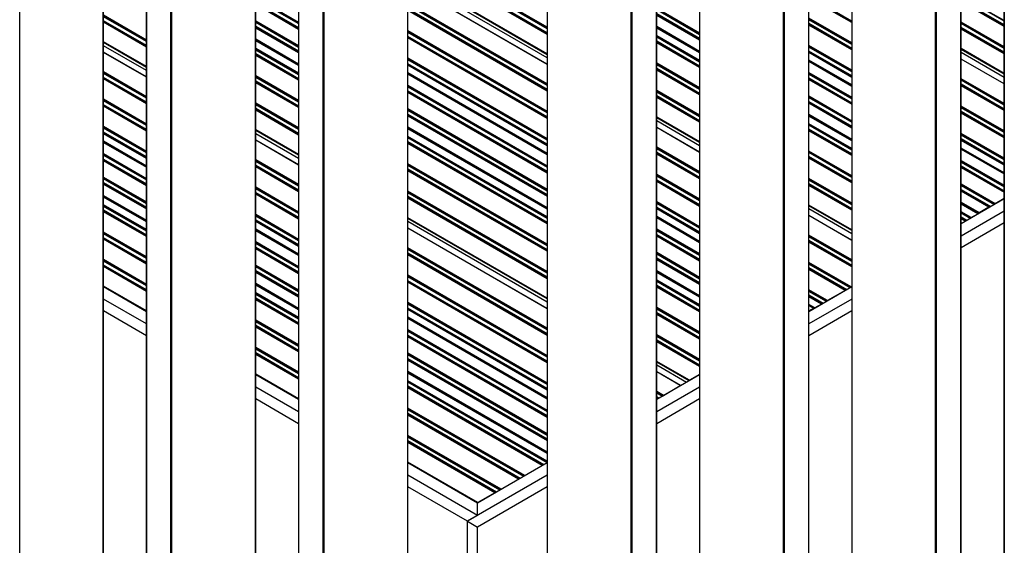
# Model space of a CAD drawing. Units: millimetres. Extents: x 2168 to 4024, y 26 to 608.
# Drawn here: x 3439 to 3479, y 222 to 243 of the extents above; entities that cross this region are included whole.
import ezdxf

# ---------------------------------------------------------------- set-up
doc = ezdxf.new("R2010")
doc.units = ezdxf.units.MM

msp = doc.modelspace()

# ---------------------------------------------------------------- linework, layer by layer
at = {"color": 7, "linetype": 'Continuous', "lineweight": 25}
for p, q in [((3478.5496, 305.6515), (3478.5496, 207.6681)), ((3478.558, 207.6564), (3478.558, 305.6564)), ((3476.8265, 202.7757), (3476.8265, 304.6568)), ((3476.8349, 202.7874), (3476.8349, 304.6617)), ((3439.1937, 202.2134), (3439.1937, 304.071)), ((3475.812, 202.2134), (3475.812, 304.0711)), ((3475.8526, 202.2134), (3475.8526, 304.0946)), ((3442.5349, 204.1423), (3442.5349, 302.1421)), ((3442.5433, 204.154), (3442.5433, 302.1373)), ((3472.4624, 302.1374), (3472.4624, 204.154)), ((3472.4708, 204.1423), (3472.4708, 302.1423)), ((3444.258, 301.1474), (3444.258, 199.2733)), ((3444.2664, 199.2616), (3444.2664, 301.1426)), ((3470.7393, 199.2616), (3470.7393, 301.1427)), ((3470.7477, 199.2733), (3470.7477, 301.1476)), ((3445.2404, 198.6993), (3445.2404, 300.5803)), ((3445.281, 198.6993), (3445.281, 300.5569)), ((3469.7247, 198.6993), (3469.7247, 300.557)), ((3469.7653, 198.6993), (3469.7653, 300.5804)), ((3448.6222, 200.6282), (3448.6222, 298.628)), ((3448.6306, 200.6399), (3448.6306, 298.6232)), ((3466.3751, 298.6233), (3466.3751, 200.6399)), ((3466.3835, 200.6282), (3466.3835, 298.6282)), ((3450.3453, 297.6333), (3450.3453, 195.7592)), ((3450.3537, 195.7475), (3450.3537, 297.6285)), ((3464.652, 195.7475), (3464.652, 297.6286)), ((3464.6604, 195.7592), (3464.6604, 297.6335)), ((3451.3276, 195.1852), (3451.3276, 297.0662)), ((3451.3682, 195.1852), (3451.3682, 297.0428)), ((3463.6375, 195.1852), (3463.6375, 297.0429)), ((3463.678, 195.1852), (3463.678, 297.0663)), ((3454.7095, 197.1141), (3454.7095, 295.1139)), ((3454.7179, 197.1258), (3454.7179, 295.1091)), ((3460.2878, 295.1092), (3460.2878, 197.1258)), ((3460.2962, 197.1141), (3460.2962, 295.1141)), ((3460.2878, 242.634), (3454.7179, 245.8494)), ((3460.2878, 242.5871), (3454.7179, 245.8026)), ((3460.2878, 242.5715), (3454.7179, 245.7869)), ((3460.2878, 242.4153), (3454.7179, 245.6308)), ((3460.2878, 242.3625), (3454.7179, 245.578)), ((3460.2878, 242.3528), (3454.7179, 245.5683)), ((3460.2878, 241.5719), (3454.7179, 244.7874)), ((3460.2878, 241.5407), (3454.7179, 244.7561)), ((3460.2878, 241.4157), (3454.7179, 244.6312)), ((3460.2878, 241.1567), (3454.7179, 244.3722)), ((3460.2878, 241.1502), (3454.7179, 244.3657)), ((3448.6306, 243.8347), (3450.3453, 242.8448)), ((3448.6306, 243.7878), (3450.3453, 242.798)), ((3448.6306, 243.7722), (3450.3453, 242.7823)), ((3472.4624, 242.8838), (3470.7477, 243.8737)), ((3472.4624, 242.8311), (3470.7477, 243.8209)), ((3472.4624, 242.8214), (3470.7477, 243.8112)), ((3478.5496, 242.8995), (3476.8349, 243.8893)), ((3478.5496, 242.8838), (3476.8349, 243.8737)), ((3478.5496, 242.7277), (3476.8349, 243.7175)), ((3448.6306, 243.616), (3450.3453, 242.6261)), ((3450.3453, 242.5734), (3448.6306, 243.5633)), ((3448.6306, 243.5535), (3450.3453, 242.5637)), ((3460.2878, 240.3693), (3454.7179, 243.5848)), ((3460.2878, 240.3225), (3454.7179, 243.5379)), ((3460.2878, 240.3068), (3454.7179, 243.5223)), ((3460.2878, 240.1506), (3454.7179, 243.3661)), ((3460.2878, 240.0979), (3454.7179, 243.3134)), ((3460.2878, 240.0882), (3454.7179, 243.3037)), ((3464.6604, 243.4052), (3466.3751, 242.4153)), ((3464.6604, 243.3583), (3466.3751, 242.3685)), ((3464.6604, 243.3427), (3466.3751, 242.3528)), ((3478.5496, 242.6749), (3476.8349, 243.6648)), ((3478.5496, 242.6652), (3476.8349, 243.6551)), ((3444.258, 242.1264), (3442.5433, 243.1162)), ((3444.258, 242.0795), (3442.5433, 243.0694)), ((3444.258, 242.0639), (3442.5433, 243.0538)), ((3444.258, 241.9077), (3442.5433, 242.8976)), ((3448.6306, 242.8976), (3450.3453, 241.9077)), ((3464.6604, 243.1865), (3466.3751, 242.1966)), ((3466.3751, 242.1439), (3464.6604, 243.1337)), ((3464.6604, 243.124), (3466.3751, 242.1342)), ((3472.4624, 242.0092), (3470.7477, 242.9991)), ((3472.4624, 241.9624), (3470.7477, 242.9522)), ((3472.4624, 241.9468), (3470.7477, 242.9366)), ((3444.258, 241.8549), (3442.5433, 242.8448)), ((3444.258, 241.8452), (3442.5433, 242.8351)), ((3448.6306, 242.8507), (3450.3453, 241.8609)), ((3448.6306, 242.8351), (3450.3453, 241.8452)), ((3448.6306, 242.6789), (3450.3453, 241.689)), ((3450.3453, 241.6363), (3448.6306, 242.6262)), ((3448.6306, 242.6165), (3450.3453, 241.6266)), ((3460.2878, 239.276), (3454.7179, 242.4915)), ((3464.6604, 242.675), (3466.3751, 241.6852)), ((3464.6604, 242.6282), (3466.3751, 241.6383)), ((3466.3751, 241.6207), (3464.6604, 242.6105)), ((3466.3751, 241.611), (3464.6604, 242.6008)), ((3472.4624, 241.7906), (3470.7477, 242.7804)), ((3472.4624, 241.7378), (3470.7477, 242.7277)), ((3472.4624, 241.7281), (3470.7477, 242.718)), ((3478.5496, 241.8531), (3476.8349, 242.8429)), ((3478.5496, 241.8062), (3476.8349, 242.7961)), ((3478.5496, 241.7906), (3476.8349, 242.7804)), ((3478.5496, 241.6344), (3476.8349, 242.6242)), ((3478.5496, 241.5816), (3476.8349, 242.5715)), ((3478.5496, 241.5719), (3476.8349, 242.5618)), ((3448.6306, 242.1674), (3450.3453, 241.1776)), ((3448.6306, 242.1206), (3450.3453, 241.1307)), ((3450.3453, 241.1131), (3448.6306, 242.1029)), ((3450.3453, 241.1034), (3448.6306, 242.0932)), ((3460.2878, 239.2292), (3454.7179, 242.4446)), ((3460.2878, 239.2136), (3454.7179, 242.429)), ((3460.2878, 239.0574), (3454.7179, 242.2728)), ((3460.2878, 239.0046), (3454.7179, 242.2201)), ((3460.2878, 238.9949), (3454.7179, 242.2104)), ((3466.3751, 241.3064), (3464.6604, 242.2963)), ((3466.3751, 241.2596), (3464.6604, 242.2494)), ((3466.3751, 241.2439), (3464.6604, 242.2338)), ((3444.258, 241.0643), (3442.5433, 242.0542)), ((3444.258, 241.0331), (3442.5433, 242.023)), ((3444.258, 240.9081), (3442.5433, 241.898)), ((3450.3453, 240.7988), (3448.6306, 241.7887)), ((3450.3453, 240.752), (3448.6306, 241.7418)), ((3450.3453, 240.7363), (3448.6306, 241.7262)), ((3466.3751, 241.0877), (3464.6604, 242.0776)), ((3466.3751, 241.035), (3464.6604, 242.0249)), ((3466.3751, 241.0253), (3464.6604, 242.0151)), ((3472.4624, 240.916), (3470.7477, 241.9058)), ((3472.4624, 240.8691), (3470.7477, 241.859)), ((3472.4624, 240.8535), (3470.7477, 241.8433)), ((3478.5496, 240.791), (3476.8349, 241.7809)), ((3478.5496, 240.7598), (3476.8349, 241.7496)), ((3444.258, 240.6491), (3442.5433, 241.639)), ((3444.258, 240.6426), (3442.5433, 241.6325)), ((3450.3453, 240.5801), (3448.6306, 241.57)), ((3450.3453, 240.5274), (3448.6306, 241.5173)), ((3450.3453, 240.5177), (3448.6306, 241.5076)), ((3460.2878, 238.1828), (3454.7179, 241.3982)), ((3460.2878, 238.1359), (3454.7179, 241.3514)), ((3460.2878, 238.1203), (3454.7179, 241.3357)), ((3472.4624, 240.6973), (3470.7477, 241.6871)), ((3472.4624, 240.6445), (3470.7477, 241.6344)), ((3472.4624, 240.6348), (3470.7477, 241.6247)), ((3472.4624, 240.3303), (3470.7477, 241.3201)), ((3478.5496, 240.6348), (3476.8349, 241.6247)), ((3478.5496, 240.3758), (3476.8349, 241.3657)), ((3478.5496, 240.3693), (3476.8349, 241.3592)), ((3460.2878, 237.9641), (3454.7179, 241.1796)), ((3460.2878, 237.9113), (3454.7179, 241.1268)), ((3460.2878, 237.9016), (3454.7179, 241.1171)), ((3466.3751, 240.2131), (3464.6604, 241.203)), ((3466.3751, 240.1663), (3464.6604, 241.1561)), ((3466.3751, 240.1507), (3464.6604, 241.1405)), ((3466.3751, 239.9945), (3464.6604, 240.9843)), ((3466.3751, 239.9417), (3464.6604, 240.9316)), ((3466.3751, 239.932), (3464.6604, 240.9219)), ((3472.4624, 240.297), (3470.7477, 241.2869)), ((3470.7477, 241.2772), (3472.4624, 240.2873)), ((3444.258, 239.8617), (3442.5433, 240.8516)), ((3444.258, 239.8149), (3442.5433, 240.8047)), ((3444.258, 239.7992), (3442.5433, 240.7891)), ((3444.258, 239.6431), (3442.5433, 240.6329)), ((3444.258, 239.5903), (3442.5433, 240.5802)), ((3444.258, 239.5806), (3442.5433, 240.5705)), ((3450.3453, 239.7055), (3448.6306, 240.6954)), ((3450.3453, 239.6587), (3448.6306, 240.6485)), ((3450.3453, 239.6431), (3448.6306, 240.6329)), ((3460.2878, 237.5971), (3454.7179, 240.8125)), ((3460.2878, 237.5638), (3454.7179, 240.7793)), ((3454.7179, 240.7696), (3460.2878, 237.5541)), ((3470.7477, 240.8282), (3472.4624, 239.8383)), ((3470.7477, 240.7813), (3472.4624, 239.7914)), ((3470.7477, 240.7657), (3472.4624, 239.7758)), ((3470.7477, 240.6095), (3472.4624, 239.6196)), ((3472.4624, 239.5669), (3470.7477, 240.5567)), ((3470.7477, 240.547), (3472.4624, 239.5572)), ((3478.5496, 239.5884), (3476.8349, 240.5783)), ((3478.5496, 239.5415), (3476.8349, 240.5314)), ((3450.3453, 239.4869), (3448.6306, 240.4767)), ((3450.3453, 239.4341), (3448.6306, 240.424)), ((3450.3453, 239.4244), (3448.6306, 240.4143)), ((3454.7179, 240.3206), (3460.2878, 237.1051)), ((3454.7179, 240.2737), (3460.2878, 237.0583)), ((3454.7179, 240.2581), (3460.2878, 237.0426)), ((3478.5496, 239.5259), (3476.8349, 240.5158)), ((3478.5496, 239.3697), (3476.8349, 240.3596)), ((3478.5496, 239.317), (3476.8349, 240.3068)), ((3478.5496, 239.3073), (3476.8349, 240.2971)), ((3444.258, 238.7684), (3442.5433, 239.7583)), ((3454.7179, 240.1019), (3460.2878, 236.8864)), ((3460.2878, 236.8337), (3454.7179, 240.0491)), ((3454.7179, 240.0394), (3460.2878, 236.824)), ((3466.3751, 239.1199), (3464.6604, 240.1097)), ((3466.3751, 239.073), (3464.6604, 240.0629)), ((3466.3751, 239.0574), (3464.6604, 240.0472)), ((3466.3751, 238.9012), (3464.6604, 239.891)), ((3466.3751, 238.8484), (3464.6604, 239.8383)), ((3466.3751, 238.8387), (3464.6604, 239.8286)), ((3470.7477, 239.8911), (3472.4624, 238.9012)), ((3470.7477, 239.8442), (3472.4624, 238.8543)), ((3470.7477, 239.8286), (3472.4624, 238.8387)), ((3444.258, 238.7216), (3442.5433, 239.7115)), ((3444.258, 238.706), (3442.5433, 239.6958)), ((3444.258, 238.5498), (3442.5433, 239.5396)), ((3444.258, 238.497), (3442.5433, 239.4869)), ((3444.258, 238.4873), (3442.5433, 239.4772)), ((3450.3453, 238.6123), (3448.6306, 239.6021)), ((3450.3453, 238.5654), (3448.6306, 239.5553)), ((3450.3453, 238.5498), (3448.6306, 239.5397)), ((3450.3453, 238.3936), (3448.6306, 239.3835)), ((3454.7179, 239.3835), (3460.2878, 236.168)), ((3454.7179, 239.3366), (3460.2878, 236.1212)), ((3470.7477, 239.6724), (3472.4624, 238.6825)), ((3472.4624, 238.6298), (3470.7477, 239.6196)), ((3470.7477, 239.6099), (3472.4624, 238.6201)), ((3478.5496, 238.4951), (3476.8349, 239.485)), ((3478.5496, 238.4483), (3476.8349, 239.4381)), ((3478.5496, 238.4327), (3476.8349, 239.4225)), ((3450.3453, 238.3408), (3448.6306, 239.3307)), ((3450.3453, 238.3311), (3448.6306, 239.321)), ((3454.7179, 239.321), (3460.2878, 236.1055)), ((3454.7179, 239.1648), (3460.2878, 235.9493)), ((3460.2878, 235.8966), (3454.7179, 239.1121)), ((3454.7179, 239.1023), (3460.2878, 235.8869)), ((3466.3751, 238.0578), (3464.6604, 239.0477)), ((3466.3751, 238.0266), (3464.6604, 239.0164)), ((3470.7477, 239.1609), (3472.4624, 238.1711)), ((3470.7477, 239.1141), (3472.4624, 238.1242)), ((3472.4624, 238.1066), (3470.7477, 239.0964)), ((3472.4624, 238.0969), (3470.7477, 239.0867)), ((3478.5496, 238.2765), (3476.8349, 239.2663)), ((3478.5496, 238.2237), (3476.8349, 239.2136)), ((3478.5496, 238.214), (3476.8349, 239.2039)), ((3444.258, 237.6752), (3442.5433, 238.665)), ((3444.258, 237.6283), (3442.5433, 238.6182)), ((3444.258, 237.6127), (3442.5433, 238.6026)), ((3454.7179, 238.6533), (3460.2878, 235.4379)), ((3454.7179, 238.6065), (3460.2878, 235.391)), ((3460.2878, 235.3734), (3454.7179, 238.5888)), ((3460.2878, 235.3637), (3454.7179, 238.5791)), ((3466.3751, 237.9016), (3464.6604, 238.8915)), ((3466.3751, 237.6426), (3464.6604, 238.6325)), ((3466.3751, 237.6361), (3464.6604, 238.626)), ((3472.4624, 237.7923), (3470.7477, 238.7822)), ((3472.4624, 237.7455), (3470.7477, 238.7353)), ((3472.4624, 237.7298), (3470.7477, 238.7197)), ((3472.4624, 237.5736), (3470.7477, 238.5635)), ((3444.258, 237.4565), (3442.5433, 238.4464)), ((3444.258, 237.4037), (3442.5433, 238.3936)), ((3444.258, 237.394), (3442.5433, 238.3839)), ((3450.3453, 237.5502), (3448.6306, 238.5401)), ((3450.3453, 237.519), (3448.6306, 238.5089)), ((3450.3453, 237.394), (3448.6306, 238.3839)), ((3460.2878, 235.0591), (3454.7179, 238.2746)), ((3460.2878, 235.0123), (3454.7179, 238.2277)), ((3460.2878, 234.9966), (3454.7179, 238.2121)), ((3472.4624, 237.5209), (3470.7477, 238.5107)), ((3472.4624, 237.5112), (3470.7477, 238.501)), ((3478.5496, 237.4019), (3476.8349, 238.3917)), ((3478.5496, 237.355), (3476.8349, 238.3449)), ((3478.5496, 237.3394), (3476.8349, 238.3292)), ((3478.5496, 237.1832), (3476.8349, 238.173)), ((3444.258, 237.0895), (3442.5433, 238.0794)), ((3444.258, 237.0562), (3442.5433, 238.0461)), ((3442.5433, 238.0364), (3444.258, 237.0465)), ((3450.3453, 237.135), (3448.6306, 238.1249)), ((3450.3453, 237.1285), (3448.6306, 238.1184)), ((3460.2878, 234.8404), (3454.7179, 238.0559)), ((3460.2878, 234.7877), (3454.7179, 238.0032)), ((3460.2878, 234.778), (3454.7179, 237.9935)), ((3466.3751, 236.8552), (3464.6604, 237.8451)), ((3466.3751, 236.8084), (3464.6604, 237.7982)), ((3466.3751, 236.7927), (3464.6604, 237.7826)), ((3478.5496, 237.1304), (3476.8349, 238.1203)), ((3478.5496, 237.1207), (3476.8349, 238.1106)), ((3478.5496, 236.8162), (3476.8349, 237.806)), ((3478.5496, 236.7829), (3476.8349, 237.7728)), ((3476.8349, 237.7631), (3478.5496, 236.7732)), ((3442.5433, 237.5874), (3444.258, 236.5975)), ((3442.5433, 237.5405), (3444.258, 236.5507)), ((3442.5433, 237.5249), (3444.258, 236.535)), ((3442.5433, 237.3687), (3444.258, 236.3788)), ((3466.3751, 236.6365), (3464.6604, 237.6264)), ((3466.3751, 236.5838), (3464.6604, 237.5737)), ((3466.3751, 236.5741), (3464.6604, 237.5639)), ((3472.4624, 236.699), (3470.7477, 237.6889)), ((3472.4624, 236.6522), (3470.7477, 237.642)), ((3472.4624, 236.6366), (3470.7477, 237.6264)), ((3472.4624, 236.4804), (3470.7477, 237.4702)), ((3472.4624, 236.4276), (3470.7477, 237.4175)), ((3472.4624, 236.4179), (3470.7477, 237.4078)), ((3444.258, 236.3261), (3442.5433, 237.316)), ((3442.5433, 237.3063), (3444.258, 236.3164)), ((3450.3453, 236.3476), (3448.6306, 237.3375)), ((3450.3453, 236.3008), (3448.6306, 237.2906)), ((3450.3453, 236.2851), (3448.6306, 237.275)), ((3450.3453, 236.1289), (3448.6306, 237.1188)), ((3450.3453, 236.0762), (3448.6306, 237.0661)), ((3450.3453, 236.0665), (3448.6306, 237.0564)), ((3460.2878, 233.9658), (3454.7179, 237.1813)), ((3460.2878, 233.919), (3454.7179, 237.1344)), ((3460.2878, 233.9034), (3454.7179, 237.1188)), ((3476.8349, 237.3141), (3478.5496, 236.3242)), ((3476.8349, 237.2672), (3478.5496, 236.2773)), ((3476.8349, 237.2516), (3478.5496, 236.2617)), ((3476.8349, 237.0954), (3478.5496, 236.1055)), ((3478.5496, 236.0528), (3476.8349, 237.0426)), ((3476.8349, 237.0329), (3478.5496, 236.0431)), ((3442.5433, 236.6503), (3444.258, 235.6604)), ((3442.5433, 236.6034), (3444.258, 235.6136)), ((3442.5433, 236.5878), (3444.258, 235.5979)), ((3460.2878, 233.7472), (3454.7179, 236.9626)), ((3460.2878, 233.6944), (3454.7179, 236.9099)), ((3460.2878, 233.6847), (3454.7179, 236.9002)), ((3466.3751, 235.7619), (3464.6604, 236.7518)), ((3466.3751, 235.7151), (3464.6604, 236.7049)), ((3466.3751, 235.6995), (3464.6604, 236.6893)), ((3472.4624, 235.6058), (3470.7477, 236.5956)), ((3442.5433, 236.4316), (3444.258, 235.4417)), ((3444.258, 235.389), (3442.5433, 236.3789)), ((3442.5433, 236.3692), (3444.258, 235.3793)), ((3450.3453, 235.2543), (3448.6306, 236.2442)), ((3450.3453, 235.2075), (3448.6306, 236.1973)), ((3466.3751, 235.5433), (3464.6604, 236.5331)), ((3466.3751, 235.4905), (3464.6604, 236.4804)), ((3466.3751, 235.4808), (3464.6604, 236.4707)), ((3472.4624, 235.5589), (3470.7477, 236.5488)), ((3472.4624, 235.5433), (3470.7477, 236.5331)), ((3472.4624, 235.3871), (3470.7477, 236.3769)), ((3472.4624, 235.3343), (3470.7477, 236.3242)), ((3472.4624, 235.3246), (3470.7477, 236.3145)), ((3476.8349, 236.377), (3478.186, 235.597)), ((3476.8349, 236.3301), (3478.1657, 235.5619)), ((3476.8349, 236.3145), (3478.159, 235.5501)), ((3442.5433, 235.9201), (3444.258, 234.9303)), ((3442.5433, 235.8733), (3444.258, 234.8834)), ((3444.258, 234.8658), (3442.5433, 235.8556)), ((3444.258, 234.8561), (3442.5433, 235.8459)), ((3450.3453, 235.1919), (3448.6306, 236.1817)), ((3450.3453, 235.0357), (3448.6306, 236.0255)), ((3450.3453, 234.9829), (3448.6306, 235.9728)), ((3450.3453, 234.9732), (3448.6306, 235.9631)), ((3460.2878, 232.8726), (3454.7179, 236.088)), ((3460.2878, 232.8257), (3454.7179, 236.0412)), ((3460.2878, 232.8101), (3454.7179, 236.0255)), ((3460.2878, 232.6539), (3454.7179, 235.8694)), ((3460.2878, 232.6011), (3454.7179, 235.8166)), ((3460.2878, 232.5914), (3454.7179, 235.8069)), ((3476.8349, 236.1583), (3478.0237, 235.472)), ((3477.9569, 235.4579), (3476.8349, 236.1055)), ((3476.8349, 236.0958), (3477.9425, 235.4564)), ((3478.186, 235.597), (3478.5496, 235.8069)), ((3444.258, 234.5515), (3442.5433, 235.5414)), ((3444.258, 234.5047), (3442.5433, 235.4945)), ((3444.258, 234.489), (3442.5433, 235.4789)), ((3466.3751, 234.6687), (3464.6604, 235.6585)), ((3466.3751, 234.6218), (3464.6604, 235.6117)), ((3466.3751, 234.6062), (3464.6604, 235.596)), ((3466.3751, 234.45), (3464.6604, 235.4398)), ((3472.4624, 234.5437), (3470.7477, 235.5336)), ((3472.4624, 234.5125), (3470.7477, 235.5023)), ((3478.5496, 235.7757), (3476.8349, 234.7858)), ((3476.8349, 235.6468), (3477.5536, 235.2319)), ((3476.8349, 235.6), (3477.5333, 235.1968)), ((3477.5172, 235.1884), (3476.8349, 235.5823)), ((3477.5029, 235.187), (3476.8349, 235.5726)), ((3477.5536, 235.2319), (3477.9425, 235.4564)), ((3477.9628, 235.4447), (3477.9628, 235.4369)), ((3478.1657, 235.554), (3478.1657, 235.5619)), ((3444.258, 234.3328), (3442.5433, 235.3227)), ((3444.258, 234.2801), (3442.5433, 235.27)), ((3444.258, 234.2704), (3442.5433, 235.2603)), ((3450.3453, 234.1611), (3448.6306, 235.1509)), ((3450.3453, 234.1142), (3448.6306, 235.1041)), ((3450.3453, 234.0986), (3448.6306, 235.0885)), ((3460.2878, 231.8105), (3454.7179, 235.026)), ((3466.3751, 234.3972), (3464.6604, 235.3871)), ((3466.3751, 234.3875), (3464.6604, 235.3774)), ((3466.3751, 234.083), (3464.6604, 235.0728)), ((3466.3751, 234.0497), (3464.6604, 235.0396)), ((3464.6604, 235.0299), (3466.3751, 234.04)), ((3472.4624, 234.3875), (3470.7477, 235.3774)), ((3472.4624, 234.1285), (3470.7477, 235.1184)), ((3472.4624, 234.122), (3470.7477, 235.1119)), ((3478.5496, 235.2846), (3476.8349, 234.2948)), ((3477.2391, 235.0347), (3476.8349, 235.2681)), ((3477.2121, 235.0035), (3476.8349, 235.2212)), ((3477.1985, 234.9957), (3476.8349, 235.2056)), ((3477.0632, 234.9176), (3476.8349, 235.0494)), ((3477.2391, 235.0347), (3477.5029, 235.187)), ((3477.5333, 235.189), (3477.5333, 235.1968)), ((3450.3453, 233.9424), (3448.6306, 234.9323)), ((3450.3453, 233.8896), (3448.6306, 234.8795)), ((3450.3453, 233.8799), (3448.6306, 234.8698)), ((3460.2878, 231.7793), (3454.7179, 234.9947)), ((3460.2878, 231.6543), (3454.7179, 234.8698)), ((3477.01, 234.8956), (3476.8349, 234.9966)), ((3476.9956, 234.8942), (3476.8349, 234.9869)), ((3476.8349, 234.8014), (3476.9956, 234.8942)), ((3478.5496, 234.8161), (3476.8349, 233.8262)), ((3444.258, 233.4582), (3442.5433, 234.4481)), ((3444.258, 233.4114), (3442.5433, 234.4013)), ((3444.258, 233.3958), (3442.5433, 234.3856)), ((3444.258, 233.2396), (3442.5433, 234.2294)), ((3450.3453, 233.5754), (3448.6306, 234.5652)), ((3450.3453, 233.5421), (3448.6306, 234.532)), ((3448.6306, 234.5223), (3450.3453, 233.5324)), ((3460.2878, 231.3953), (3454.7179, 234.6108)), ((3460.2878, 231.3888), (3454.7179, 234.6043)), ((3464.6604, 234.5809), (3466.3751, 233.591)), ((3464.6604, 234.534), (3466.3751, 233.5441)), ((3464.6604, 234.5184), (3466.3751, 233.5285)), ((3464.6604, 234.3622), (3466.3751, 233.3723)), ((3466.3751, 233.3196), (3464.6604, 234.3094)), ((3464.6604, 234.2997), (3466.3751, 233.3099)), ((3472.4624, 233.3411), (3470.7477, 234.331)), ((3472.4624, 233.2943), (3470.7477, 234.2841)), ((3472.4624, 233.2786), (3470.7477, 234.2685)), ((3444.258, 233.1868), (3442.5433, 234.1767)), ((3444.258, 233.1771), (3442.5433, 234.167)), ((3448.6306, 234.0733), (3450.3453, 233.0834)), ((3448.6306, 234.0264), (3450.3453, 233.0366)), ((3448.6306, 234.0108), (3450.3453, 233.0209)), ((3448.6306, 233.8546), (3450.3453, 232.8647)), ((3472.4624, 233.1224), (3470.7477, 234.1123)), ((3472.4624, 233.0697), (3470.7477, 234.0595)), ((3472.4624, 233.06), (3470.7477, 234.0498)), ((3450.3453, 232.812), (3448.6306, 233.8018)), ((3448.6306, 233.7921), (3450.3453, 232.8023)), ((3460.2878, 230.6079), (3454.7179, 233.8234)), ((3460.2878, 230.5611), (3454.7179, 233.7765)), ((3460.2878, 230.5454), (3454.7179, 233.7609)), ((3460.2878, 230.3892), (3454.7179, 233.6047)), ((3460.2878, 230.3365), (3454.7179, 233.552)), ((3460.2878, 230.3268), (3454.7179, 233.5423)), ((3464.6604, 233.6438), (3466.3751, 232.6539)), ((3464.6604, 233.5969), (3466.3751, 232.6071)), ((3464.6604, 233.5813), (3466.3751, 232.5914)), ((3444.258, 232.365), (3442.5433, 233.3548)), ((3444.258, 232.3181), (3442.5433, 233.308)), ((3444.258, 232.3025), (3442.5433, 233.2924)), ((3444.258, 232.1463), (3442.5433, 233.1362)), ((3444.258, 232.0935), (3442.5433, 233.0834)), ((3444.258, 232.0838), (3442.5433, 233.0737)), ((3448.6306, 233.1362), (3450.3453, 232.1463)), ((3448.6306, 233.0893), (3450.3453, 232.0995)), ((3448.6306, 233.0737), (3450.3453, 232.0838)), ((3464.6604, 233.4251), (3466.3751, 232.4352)), ((3466.3751, 232.3825), (3464.6604, 233.3723)), ((3464.6604, 233.3626), (3466.3751, 232.3728)), ((3472.4369, 232.2625), (3470.7477, 233.2377)), ((3472.4099, 232.2313), (3470.7477, 233.1908)), ((3472.3964, 232.2235), (3470.7477, 233.1752)), ((3448.6306, 232.9175), (3450.3453, 231.9276)), ((3450.3453, 231.8749), (3448.6306, 232.8648)), ((3448.6306, 232.8551), (3450.3453, 231.8652)), ((3460.2878, 229.5146), (3454.7179, 232.7301)), ((3460.2878, 229.4678), (3454.7179, 232.6832)), ((3460.2878, 229.4522), (3454.7179, 232.6676)), ((3464.6604, 232.9136), (3466.3751, 231.9238)), ((3464.6604, 232.8668), (3466.3751, 231.8769)), ((3466.3751, 231.8593), (3464.6604, 232.8491)), ((3466.3751, 231.8496), (3464.6604, 232.8394)), ((3472.2611, 232.1454), (3470.7477, 233.019)), ((3472.2078, 232.1234), (3470.7477, 232.9663)), ((3472.1934, 232.1219), (3470.7477, 232.9566)), ((3444.258, 231.3029), (3442.5433, 232.2928)), ((3444.258, 231.2717), (3442.5433, 232.2616)), ((3448.6306, 232.406), (3450.3453, 231.4162)), ((3448.6306, 232.3592), (3450.3453, 231.3693)), ((3450.3453, 231.3517), (3448.6306, 232.3415)), ((3450.3453, 231.342), (3448.6306, 232.3318)), ((3460.2878, 229.296), (3454.7179, 232.5114)), ((3460.2878, 229.2432), (3454.7179, 232.4587)), ((3460.2878, 229.2335), (3454.7179, 232.449)), ((3466.3751, 231.545), (3464.6604, 232.5349)), ((3466.3751, 231.4982), (3464.6604, 232.488)), ((3466.3751, 231.4825), (3464.6604, 232.4724)), ((3466.3751, 231.3263), (3464.6604, 232.3162)), ((3466.3751, 231.2736), (3464.6604, 232.2635)), ((3466.3751, 231.2639), (3464.6604, 232.2537)), ((3472.4624, 232.2616), (3470.7477, 231.2717)), ((3472.4624, 232.2772), (3472.4369, 232.2625)), ((3450.3453, 231.0374), (3448.6306, 232.0273)), ((3450.3453, 230.9906), (3448.6306, 231.9804)), ((3450.3453, 230.9749), (3448.6306, 231.9648)), ((3471.49, 231.7159), (3470.7477, 232.1444)), ((3471.463, 231.6846), (3470.7477, 232.0976)), ((3471.4494, 231.6768), (3470.7477, 232.0819)), ((3471.3142, 231.5987), (3470.7477, 231.9257)), ((3471.2609, 231.5767), (3470.7477, 231.873)), ((3471.2465, 231.5753), (3470.7477, 231.8633)), ((3472.1934, 232.1219), (3471.49, 231.7159)), ((3444.258, 230.7807), (3442.5433, 231.7705)), ((3450.3453, 230.8187), (3448.6306, 231.8086)), ((3450.3453, 230.766), (3448.6306, 231.7559)), ((3450.3453, 230.7563), (3448.6306, 231.7462)), ((3460.2878, 228.4214), (3454.7179, 231.6368)), ((3460.2878, 228.3745), (3454.7179, 231.59)), ((3460.2878, 228.3589), (3454.7179, 231.5743)), ((3472.4624, 231.7705), (3470.7477, 230.7807)), ((3470.9828, 231.423), (3470.7477, 231.5587)), ((3470.9464, 231.4108), (3470.7477, 231.5255)), ((3470.7477, 231.5158), (3470.932, 231.4094)), ((3471.2465, 231.5753), (3470.9828, 231.423)), ((3444.258, 230.3121), (3442.5433, 231.302)), ((3460.2878, 228.2027), (3454.7179, 231.4182)), ((3460.2878, 228.1499), (3454.7179, 231.3654)), ((3460.2878, 228.1402), (3454.7179, 231.3557)), ((3466.3751, 230.4517), (3464.6604, 231.4416)), ((3466.3751, 230.4049), (3464.6604, 231.3947)), ((3466.3751, 230.3893), (3464.6604, 231.3791)), ((3466.3751, 230.2331), (3464.6604, 231.2229)), ((3466.3751, 230.1803), (3464.6604, 231.1702)), ((3466.3751, 230.1706), (3464.6604, 231.1605)), ((3470.7477, 231.3029), (3470.932, 231.4094)), ((3472.4624, 231.302), (3470.7477, 230.3121)), ((3470.9523, 231.3976), (3470.9523, 231.3898)), ((3470.9557, 231.3918), (3470.9523, 231.3937)), ((3450.3453, 229.9441), (3448.6306, 230.934)), ((3450.3453, 229.8973), (3448.6306, 230.8871)), ((3450.3453, 229.8817), (3448.6306, 230.8715)), ((3450.3453, 229.7255), (3448.6306, 230.7153)), ((3460.2878, 227.8357), (3454.7179, 231.0511)), ((3460.2878, 227.8024), (3454.7179, 231.0179)), ((3454.7179, 231.0082), (3460.2878, 227.7927)), ((3450.3453, 229.6727), (3448.6306, 230.6626)), ((3450.3453, 229.663), (3448.6306, 230.6529)), ((3454.7179, 230.5592), (3460.2878, 227.3437)), ((3454.7179, 230.5123), (3460.2878, 227.2968)), ((3454.7179, 230.4967), (3460.2878, 227.2812)), ((3454.7179, 230.3405), (3460.2878, 227.125)), ((3460.2878, 227.0723), (3454.7179, 230.2877)), ((3466.3751, 229.3585), (3464.6604, 230.3483)), ((3466.3751, 229.3116), (3464.6604, 230.3015)), ((3466.3751, 229.296), (3464.6604, 230.2858)), ((3454.7179, 230.278), (3460.2878, 227.0626)), ((3466.3751, 229.1398), (3464.6604, 230.1296)), ((3466.3751, 229.087), (3464.6604, 230.0769)), ((3466.3751, 229.0773), (3464.6604, 230.0672)), ((3450.3453, 228.8509), (3448.6306, 229.8407)), ((3450.3453, 228.804), (3448.6306, 229.7939)), ((3450.3453, 228.7884), (3448.6306, 229.7782)), ((3450.3453, 228.6322), (3448.6306, 229.6221)), ((3450.3453, 228.5794), (3448.6306, 229.5693)), ((3450.3453, 228.5697), (3448.6306, 229.5596)), ((3454.7179, 229.6221), (3460.2878, 226.4066)), ((3454.7179, 229.5752), (3460.2878, 226.3598)), ((3454.7179, 229.5596), (3460.2878, 226.3441)), ((3454.7179, 229.4034), (3460.2878, 226.1879)), ((3460.2878, 226.1352), (3454.7179, 229.3507)), ((3454.7179, 229.3409), (3460.2878, 226.1255)), ((3465.9709, 228.5297), (3464.6604, 229.2863)), ((3465.9574, 228.5063), (3464.6604, 229.255)), ((3465.8491, 228.4438), (3464.6604, 229.1301)), ((3450.3453, 227.7888), (3448.6306, 228.7787)), ((3450.3453, 227.7576), (3448.6306, 228.7474)), ((3454.7179, 228.8919), (3460.2878, 225.6765)), ((3454.7179, 228.8451), (3460.2878, 225.6296)), ((3460.2878, 225.612), (3454.7179, 228.8274)), ((3460.2878, 225.6023), (3454.7179, 228.8177)), ((3465.6152, 228.3198), (3464.6604, 228.8711)), ((3465.6057, 228.3189), (3464.6604, 228.8646)), ((3466.3751, 228.7474), (3464.6604, 227.7576)), ((3466.3751, 228.7631), (3465.9709, 228.5297)), ((3460.2878, 225.2977), (3454.7179, 228.5132)), ((3460.2878, 225.2509), (3454.7179, 228.4663)), ((3460.2878, 225.2352), (3454.7179, 228.4507)), ((3464.9293, 227.9284), (3465.6057, 228.3189)), ((3450.3453, 227.2666), (3448.6306, 228.2564)), ((3460.1542, 225.1562), (3454.7179, 228.2945)), ((3460.1009, 225.1342), (3454.7179, 228.2418)), ((3460.0866, 225.1328), (3454.7179, 228.2321)), ((3466.3751, 228.2564), (3464.6604, 227.2666)), ((3464.9293, 227.9284), (3464.6604, 228.0837)), ((3464.9023, 227.8972), (3464.6604, 228.0368)), ((3464.8887, 227.8894), (3464.6604, 228.0212)), ((3450.3453, 226.798), (3448.6306, 227.7879)), ((3464.7534, 227.8113), (3464.6604, 227.865)), ((3464.7002, 227.7893), (3464.6604, 227.8123)), ((3464.6858, 227.7879), (3464.6604, 227.8025)), ((3464.6858, 227.7879), (3464.6604, 227.7732)), ((3466.3751, 227.7879), (3464.6604, 226.798)), ((3459.3831, 224.7267), (3454.7179, 227.4199)), ((3459.3561, 224.6955), (3454.7179, 227.373)), ((3459.3425, 224.6877), (3454.7179, 227.3574)), ((3459.2073, 224.6096), (3454.7179, 227.2012)), ((3459.154, 224.5876), (3454.7179, 227.1485)), ((3459.1396, 224.5861), (3454.7179, 227.1388)), ((3458.4362, 224.1801), (3454.7179, 226.3266)), ((3458.4092, 224.1488), (3454.7179, 226.2798)), ((3458.3956, 224.141), (3454.7179, 226.2641)), ((3458.2604, 224.0629), (3454.7179, 226.108)), ((3458.2071, 224.0409), (3454.7179, 226.0552)), ((3458.1927, 224.0395), (3454.7179, 226.0455)), ((3457.5164, 223.649), (3454.7179, 225.2646)), ((3457.5028, 223.6256), (3454.7179, 225.2333)), ((3460.2878, 225.2333), (3457.5028, 223.6256)), ((3459.3831, 224.7267), (3460.0866, 225.1328)), ((3457.5028, 223.1346), (3454.7179, 224.7423)), ((3460.2878, 224.7423), (3457.097, 222.9003)), ((3458.4362, 224.1801), (3459.1396, 224.5861)), ((3457.097, 222.9003), (3454.7179, 224.2738)), ((3460.2878, 224.2738), (3457.5028, 222.666)), ((3458.1927, 224.0395), (3457.5164, 223.649)), ((3457.5028, 223.1346), (3457.5028, 223.6256)), ((3457.5028, 223.1346), (3457.097, 222.9003)), ((3457.097, 195.5639), (3457.097, 222.9003)), ((3457.097, 222.9003), (3457.5028, 222.666)), ((3457.5028, 195.3297), (3457.5028, 222.666))]:
    msp.add_line(p, q, dxfattribs=at)
at = {"color": 7, "linetype": 'Continuous', "lineweight": 25, "flags": 128}
for points in [[(3477.522, 235.1824), (3477.5216, 235.1834), (3477.5198, 235.1863), (3477.5172, 235.1884), (3477.5142, 235.1896), (3477.5107, 235.1897), (3477.5069, 235.1889), (3477.5029, 235.187)], [(3477.0148, 234.8896), (3477.0144, 234.8905), (3477.0125, 234.8935), (3477.01, 234.8956), (3477.0069, 234.8967), (3477.0034, 234.8969), (3476.9996, 234.896), (3476.9956, 234.8942)], [(3472.2126, 232.1174), (3472.2122, 232.1183), (3472.2103, 232.1213), (3472.2078, 232.1234), (3472.2047, 232.1245), (3472.2012, 232.1246), (3472.1974, 232.1238), (3472.1934, 232.1219)], [(3471.2657, 231.5707), (3471.2653, 231.5717), (3471.2634, 231.5746), (3471.2609, 231.5767), (3471.2578, 231.5779), (3471.2543, 231.578), (3471.2505, 231.5771), (3471.2465, 231.5753)], [(3464.7049, 227.7833), (3464.7046, 227.7842), (3464.7027, 227.7872), (3464.7002, 227.7893), (3464.6971, 227.7904), (3464.6936, 227.7906), (3464.6898, 227.7897), (3464.6858, 227.7879)], [(3460.1057, 225.1282), (3460.1053, 225.1291), (3460.1034, 225.1321), (3460.1009, 225.1342), (3460.0978, 225.1353), (3460.0943, 225.1355), (3460.0905, 225.1346), (3460.0866, 225.1328)], [(3459.1588, 224.5816), (3459.1584, 224.5825), (3459.1565, 224.5855), (3459.154, 224.5876), (3459.1509, 224.5887), (3459.1474, 224.5888), (3459.1436, 224.588), (3459.1396, 224.5861)], [(3458.2119, 224.0349), (3458.2115, 224.0359), (3458.2096, 224.0388), (3458.2071, 224.0409), (3458.204, 224.0421), (3458.2005, 224.0422), (3458.1967, 224.0413), (3458.1927, 224.0395)]]:
    msp.add_lwpolyline(points, dxfattribs=at)
at = {"color": 7, "linetype": 'Continuous', "lineweight": 25}
for centre, radius, start, end in [((3477.9505, 235.4467), 0.0125, 350.78596, 129.20329), ((3478.2098, 235.5599), 0.0441, 122.60548, 177.39452), ((3477.2638, 234.9968), 0.0452, 123.06922, 165.61581), ((3477.5774, 235.1948), 0.0441, 122.60548, 177.39452), ((3472.4616, 232.2246), 0.0452, 123.06922, 165.6158), ((3471.5147, 231.678), 0.0452, 123.06922, 165.6158), ((3470.94, 231.3996), 0.0125, 350.78596, 129.20329), ((3471.0074, 231.3851), 0.0452, 123.06922, 165.61581), ((3465.611, 228.3124), 0.00835, 350.78596, 129.20329), ((3465.9868, 228.505), 0.0294, 122.60548, 177.39452), ((3464.954, 227.8905), 0.0452, 123.06922, 165.6158), ((3459.4078, 224.6888), 0.0452, 123.06922, 165.6158), ((3458.4609, 224.1422), 0.0452, 123.06922, 165.6158), ((3457.5322, 223.6243), 0.0294, 122.60548, 177.39452)]:
    msp.add_arc(centre, radius, start, end, dxfattribs=at)

doc.saveas('drawing.dxf')
